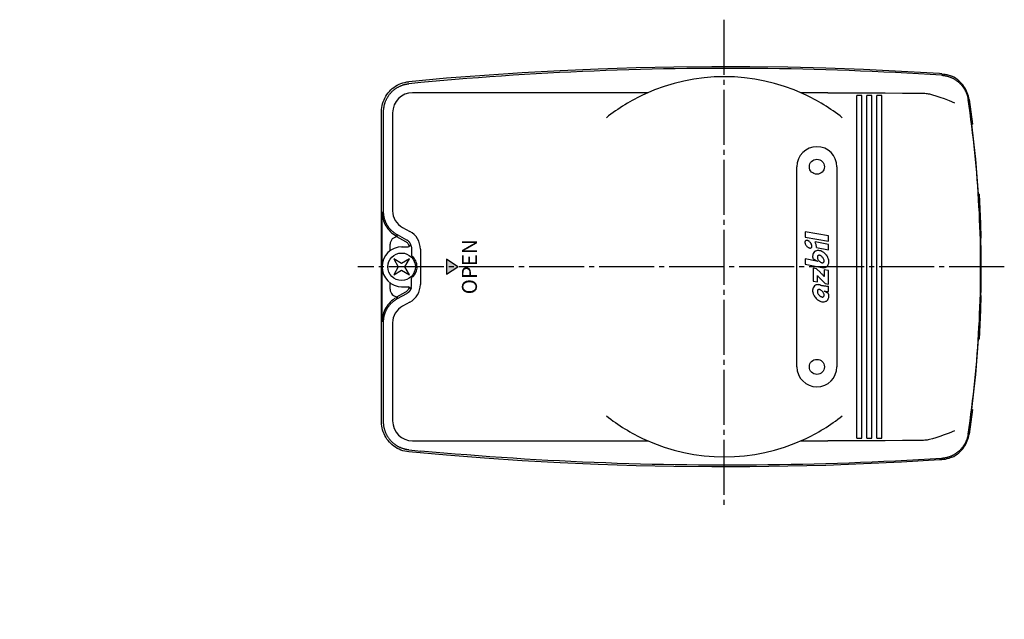
# Model space of a CAD drawing. Units: inches. Extents: x -238 to 265, y -740 to -447.
# Drawn here: x -198 to -2, y -567 to -447 of the extents above; entities that cross this region are included whole.
import ezdxf

# ---------------------------------------------------------------- set-up
doc = ezdxf.new("R2010")
doc.units = ezdxf.units.IN
doc.linetypes.add('DASH_CENTER', pattern=[14, 11, -1, 1, -1])
for name, color, linetype in [('1', 7, 'Continuous'), ('22', 7, 'Continuous'), ('LAYER_2', 7, 'Continuous')]:
    doc.layers.add(name, color=color, linetype=linetype)
doc.styles.add('CONVERTER_1', font='txt.shx', dxfattribs={"width": 0.9})

# ---------------------------------------------------------------- blocks, each defined once
blk = doc.blocks.new('TOP__1', base_point=(82.36, -1534.9))
at = {"layer": '1', "linetype": 'Continuous'}
blk.add_hatch(color=2, dxfattribs=at).paths.add_polyline_path([(-113.01, -495.39), (-113.01, -498.39), (-110.76, -496.89)])
at = {"color": 3, "linetype": 'Continuous'}
for p, q in [((-14.06, -458.31), (-14.51, -458.28)), ((-14.04, -458.6), (-14.07, -458.59)), ((-72.77, -462.09), (-119.81, -462.09)), ((-36.82, -462.09), (-42.25, -462.09)), ((-31.01, -531.12), (-31.01, -462.66)), ((-30.01, -462.66), (-31.01, -462.66)), ((-30.01, -531.12), (-30.01, -462.66)), ((-29.01, -531.12), (-29.01, -462.66)), ((-28.01, -462.66), (-29.01, -462.66)), ((-28.01, -531.12), (-28.01, -462.66)), ((-27.01, -531.12), (-27.01, -462.66)), ((-26.01, -462.66), (-27.01, -462.66)), ((-26.01, -531.12), (-26.01, -462.66)), ((-8.59, -463.42), (-8.23, -465.9)), ((-126.01, -527.92), (-126.01, -465.87)), ((-125.61, -485.9), (-125.61, -465.87)), ((-123.81, -466.09), (-123.81, -485.69)), ((-8.23, -465.9), (-7.91, -468.39)), ((-8.05, -468.39), (-7.91, -468.39)), ((-6.59, -482.39), (-6.7, -482.39)), ((-125.92, -507.88), (-125.92, -485.9)), ((-121.82, -489.03), (-120.39, -489.81)), ((-122.86, -490.52), (-123, -490.78)), ((-123, -490.78), (-122.81, -490.89)), ((-121.17, -491.89), (-122.99, -490.9)), ((-120.98, -491.54), (-122.86, -490.52)), ((-122.81, -490.89), (-122.81, -490.89)), ((-120.98, -491.54), (-120.96, -491.55)), ((-6.2, -494.03), (-6.21, -491.15)), ((-124.31, -493.68), (-124.31, -492.39)), ((-120.52, -492.68), (-120.56, -492.56)), ((-120.49, -492.79), (-120.52, -492.68)), ((-120.05, -493.37), (-120.05, -494.52)), ((-118.26, -493.37), (-118.26, -500.41)), ((-6.2, -495.18), (-6.2, -494.03)), ((-6.19, -496.32), (-6.2, -495.18)), ((-6.2, -498.6), (-6.19, -497.46)), ((-6.19, -496.89), (-6.19, -496.32)), ((-6.19, -497.46), (-6.19, -496.89)), ((-6.2, -499.75), (-6.2, -498.6)), ((-6.2, -501.47), (-6.2, -499.75)), ((-124.31, -501.39), (-124.31, -500.1)), ((-120.56, -501.22), (-120.52, -501.1)), ((-120.52, -501.1), (-120.49, -500.99)), ((-6.21, -502.63), (-6.2, -501.47)), ((-123, -503), (-122.81, -502.89)), ((-123, -503), (-122.86, -503.26)), ((-122.99, -502.88), (-121.17, -501.9)), ((-122.86, -503.26), (-120.98, -502.25)), ((-122.81, -502.89), (-122.81, -502.89)), ((-120.98, -502.25), (-120.96, -502.23)), ((-120.39, -503.97), (-121.82, -504.75)), ((-125.61, -527.92), (-125.61, -507.88)), ((-123.81, -508.09), (-123.81, -527.69)), ((-6.59, -511.39), (-6.7, -511.39)), ((-8.05, -525.39), (-7.91, -525.39)), ((-31.01, -531.12), (-30.01, -531.12)), ((-29.01, -531.12), (-28.01, -531.12)), ((-27.01, -531.12), (-26.01, -531.12)), ((-119.81, -531.69), (-72.77, -531.69)), ((-42.25, -531.69), (-36.82, -531.69)), ((-120.54, -533.49), (-118.2, -533.72)), ((-14.07, -535.19), (-14.04, -535.19)), ((-14.06, -535.47), (-14.51, -535.5))]:
    blk.add_line(p, q, dxfattribs=at)
for points in [[(-14.51, -458.28), (-22.08, -457.84), (-29.66, -457.47), (-37.24, -457.2), (-44.82, -457.01), (-52.41, -456.91), (-59.99, -456.89), (-67.58, -456.97), (-75.16, -457.12), (-82.74, -457.37), (-90.32, -457.7), (-97.9, -458.12), (-105.46, -458.62), (-113.03, -459.21), (-120.58, -459.89)], [(-14.07, -458.59), (-16.39, -458.45), (-18.7, -458.31), (-21.01, -458.18), (-23.33, -458.06), (-25.64, -457.95), (-27.95, -457.84), (-30.27, -457.75), (-32.58, -457.66), (-34.9, -457.58), (-37.21, -457.51), (-39.53, -457.44), (-41.84, -457.39), (-44.16, -457.34), (-46.48, -457.3), (-48.79, -457.27), (-51.11, -457.24), (-53.43, -457.23), (-55.74, -457.22), (-58.06, -457.22), (-60.38, -457.23), (-62.69, -457.24), (-65.01, -457.27), (-67.33, -457.3), (-69.64, -457.34), (-71.96, -457.39), (-74.27, -457.45), (-76.59, -457.51), (-78.9, -457.59), (-81.22, -457.67), (-83.53, -457.76), (-85.85, -457.85), (-88.16, -457.96), (-90.48, -458.07), (-92.79, -458.2), (-95.1, -458.32), (-97.42, -458.46), (-99.73, -458.61), (-102.04, -458.76), (-104.35, -458.92), (-106.66, -459.09), (-108.97, -459.27), (-111.28, -459.46), (-113.59, -459.65), (-115.89, -459.86), (-118.2, -460.07), (-120.54, -460.29)], [(-14.06, -458.31), (-13.71, -458.35), (-13.36, -458.4), (-13.01, -458.47), (-12.67, -458.57), (-12.34, -458.68), (-12.01, -458.81)], [(-126.01, -465.87), (-126, -465.46), (-125.96, -465.06), (-125.89, -464.67), (-125.8, -464.28), (-125.68, -463.89), (-125.53, -463.52), (-125.36, -463.15), (-125.17, -462.8), (-124.95, -462.46), (-124.71, -462.14), (-124.45, -461.83), (-124.17, -461.54), (-123.87, -461.27), (-123.56, -461.03), (-123.22, -460.8), (-122.88, -460.59), (-122.52, -460.41), (-122.15, -460.26), (-121.76, -460.13), (-121.38, -460.02), (-120.98, -459.94), (-120.58, -459.89)], [(-125.61, -465.87), (-125.61, -465.75), (-125.6, -465.64), (-125.6, -465.52), (-125.59, -465.41), (-125.58, -465.3), (-125.57, -465.19), (-125.55, -465.07), (-125.53, -464.96), (-125.51, -464.85), (-125.49, -464.74), (-125.47, -464.63), (-125.44, -464.52), (-125.42, -464.41), (-125.38, -464.3), (-125.35, -464.2), (-125.32, -464.09), (-125.28, -463.98), (-125.24, -463.87), (-125.2, -463.77), (-125.16, -463.66), (-125.11, -463.56), (-125.06, -463.46), (-125.01, -463.35), (-124.96, -463.25), (-124.91, -463.15), (-124.85, -463.06), (-124.79, -462.96), (-124.73, -462.86), (-124.67, -462.77), (-124.61, -462.68), (-124.55, -462.58), (-124.48, -462.49), (-124.41, -462.4), (-124.34, -462.31), (-124.26, -462.23), (-124.19, -462.14), (-124.11, -462.06), (-124.04, -461.97), (-123.96, -461.89), (-123.87, -461.81), (-123.79, -461.74), (-123.71, -461.66), (-123.62, -461.59), (-123.54, -461.51), (-123.45, -461.44), (-123.36, -461.38), (-123.27, -461.31), (-123.17, -461.25), (-123.08, -461.18), (-122.99, -461.12), (-122.89, -461.06), (-122.79, -461), (-122.69, -460.95), (-122.59, -460.9), (-122.49, -460.84), (-122.39, -460.79), (-122.28, -460.75), (-122.18, -460.7), (-122.08, -460.66), (-121.97, -460.62), (-121.86, -460.58), (-121.76, -460.54), (-121.65, -460.51), (-121.54, -460.48), (-121.43, -460.45), (-121.32, -460.42), (-121.21, -460.39), (-121.1, -460.37), (-120.99, -460.35), (-120.88, -460.33), (-120.77, -460.31), (-120.66, -460.3), (-120.54, -460.29)], [(-14.04, -458.6), (-13.92, -458.6), (-13.81, -458.62), (-13.69, -458.63), (-13.58, -458.65), (-13.46, -458.67), (-13.35, -458.69), (-13.24, -458.71), (-13.12, -458.73), (-13.01, -458.76), (-12.9, -458.79), (-12.79, -458.82), (-12.68, -458.86), (-12.57, -458.9), (-12.46, -458.93), (-12.35, -458.98), (-12.25, -459.02), (-12.14, -459.07), (-12.03, -459.11), (-11.93, -459.16), (-11.82, -459.21), (-11.72, -459.27), (-11.62, -459.32), (-11.52, -459.38), (-11.42, -459.44), (-11.33, -459.5), (-11.23, -459.57), (-11.14, -459.63), (-11.04, -459.7), (-10.95, -459.77), (-10.86, -459.84), (-10.77, -459.91), (-10.68, -459.99), (-10.6, -460.07), (-10.51, -460.14), (-10.43, -460.22), (-10.35, -460.31), (-10.27, -460.39), (-10.19, -460.47), (-10.11, -460.56), (-10.04, -460.65), (-9.97, -460.74), (-9.9, -460.83), (-9.83, -460.92), (-9.76, -461.01), (-9.7, -461.11), (-9.63, -461.2), (-9.57, -461.3), (-9.51, -461.4), (-9.45, -461.5), (-9.4, -461.6), (-9.35, -461.7), (-9.29, -461.81), (-9.24, -461.91), (-9.2, -462.02), (-9.15, -462.12), (-9.11, -462.23), (-9.07, -462.34), (-9.03, -462.44), (-8.99, -462.55), (-8.96, -462.66), (-8.93, -462.77), (-8.9, -462.88), (-8.87, -463), (-8.85, -463.11), (-8.82, -463.22), (-8.8, -463.33), (-8.79, -463.45)], [(-8.59, -463.42), (-8.64, -463.08), (-8.72, -462.75), (-8.82, -462.42), (-8.94, -462.09), (-9.08, -461.76), (-9.24, -461.44), (-9.42, -461.12), (-9.62, -460.82), (-9.85, -460.52), (-10.09, -460.23), (-10.36, -459.95), (-10.65, -459.69), (-10.96, -459.44), (-11.29, -459.21), (-11.64, -459), (-12.01, -458.81)], [(-36.82, -462.09), (-34.29, -462.09), (-31.53, -462.1), (-28.55, -462.11), (-25.33, -462.12), (-21.88, -462.15), (-18.19, -462.18)], [(-18.19, -462.18), (-17.94, -462.18), (-17.69, -462.19), (-17.44, -462.21), (-17.2, -462.23), (-16.96, -462.26), (-16.74, -462.3), (-16.52, -462.34)], [(-16.52, -462.34), (-15.9, -462.49), (-15.21, -462.69), (-14.43, -462.95), (-13.55, -463.27), (-12.58, -463.65), (-11.51, -464.09)], [(-8.78, -530.33), (-8.59, -529), (-8.4, -527.67), (-8.22, -526.34), (-8.05, -525.01), (-7.88, -523.67), (-7.73, -522.34), (-7.58, -521.01), (-7.44, -519.67), (-7.31, -518.34), (-7.18, -517), (-7.07, -515.66), (-6.96, -514.32), (-6.86, -512.99), (-6.77, -511.65), (-6.68, -510.31), (-6.61, -508.97), (-6.54, -507.63), (-6.48, -506.29), (-6.43, -504.94), (-6.38, -503.6), (-6.34, -502.26), (-6.32, -500.92), (-6.3, -499.58), (-6.28, -498.23), (-6.28, -496.89), (-6.28, -495.55), (-6.3, -494.2), (-6.32, -492.86), (-6.34, -491.52), (-6.38, -490.18), (-6.43, -488.84), (-6.48, -487.5), (-6.54, -486.15), (-6.61, -484.81), (-6.68, -483.47), (-6.77, -482.13), (-6.86, -480.79), (-6.96, -479.46), (-7.07, -478.12), (-7.18, -476.78), (-7.31, -475.44), (-7.44, -474.11), (-7.58, -472.77), (-7.73, -471.44), (-7.88, -470.11), (-8.05, -468.77), (-8.22, -467.44), (-8.4, -466.11), (-8.59, -464.78), (-8.79, -463.45)], [(-6.7, -482.39), (-6.96, -478.88), (-7.27, -475.38), (-7.63, -471.88), (-8.05, -468.39)], [(-6.59, -482.39), (-6.43, -485.31), (-6.3, -488.23), (-6.21, -491.15)], [(-125.92, -485.9), (-125.91, -486.26), (-125.87, -486.62), (-125.81, -486.98), (-125.73, -487.34), (-125.62, -487.68), (-125.5, -488.02), (-125.34, -488.35), (-125.17, -488.68), (-124.98, -488.99), (-124.77, -489.28), (-124.53, -489.56), (-124.28, -489.83), (-124.01, -490.08), (-123.73, -490.31), (-123.43, -490.52), (-123.11, -490.71)], [(-122.86, -490.52), (-122.95, -490.47), (-123.04, -490.41), (-123.13, -490.36), (-123.22, -490.3), (-123.31, -490.24), (-123.4, -490.18), (-123.48, -490.12), (-123.57, -490.05), (-123.65, -489.99), (-123.73, -489.92), (-123.82, -489.85), (-123.89, -489.78), (-123.97, -489.71), (-124.05, -489.63), (-124.12, -489.56), (-124.2, -489.48), (-124.27, -489.4), (-124.34, -489.32), (-124.41, -489.24), (-124.48, -489.16), (-124.54, -489.07), (-124.6, -488.99), (-124.67, -488.9), (-124.72, -488.81), (-124.78, -488.72), (-124.84, -488.63), (-124.89, -488.54), (-124.95, -488.45), (-125, -488.35), (-125.05, -488.26), (-125.09, -488.16), (-125.14, -488.07), (-125.18, -487.97), (-125.22, -487.87), (-125.26, -487.77), (-125.3, -487.67), (-125.33, -487.57), (-125.37, -487.47), (-125.4, -487.37), (-125.43, -487.27), (-125.45, -487.16), (-125.48, -487.06), (-125.5, -486.96), (-125.52, -486.85), (-125.54, -486.75), (-125.55, -486.64), (-125.57, -486.54), (-125.58, -486.43), (-125.59, -486.33), (-125.6, -486.22), (-125.6, -486.11), (-125.61, -486.01), (-125.61, -485.9)], [(-123.11, -490.71), (-123.08, -490.74), (-123.04, -490.76), (-123, -490.78)], [(-120.76, -492.22), (-120.85, -492.12), (-120.95, -492.03), (-121.06, -491.95), (-121.17, -491.89)], [(-120.09, -492.74), (-120.1, -492.7), (-120.11, -492.66), (-120.12, -492.62), (-120.13, -492.58), (-120.14, -492.54), (-120.16, -492.5), (-120.17, -492.46), (-120.19, -492.43), (-120.2, -492.39), (-120.22, -492.35), (-120.24, -492.31), (-120.25, -492.28), (-120.27, -492.24), (-120.29, -492.2), (-120.31, -492.17), (-120.34, -492.13), (-120.36, -492.1), (-120.38, -492.06), (-120.41, -492.03), (-120.43, -492), (-120.46, -491.97), (-120.48, -491.93), (-120.51, -491.9), (-120.54, -491.87), (-120.57, -491.84), (-120.6, -491.82), (-120.63, -491.79), (-120.66, -491.76), (-120.69, -491.73), (-120.72, -491.71), (-120.75, -491.68), (-120.78, -491.66), (-120.82, -491.63), (-120.85, -491.61), (-120.89, -491.59), (-120.92, -491.57), (-120.96, -491.55)], [(-120.56, -492.56), (-120.62, -492.44), (-120.69, -492.33), (-120.76, -492.22)], [(-120.09, -492.74), (-120.07, -492.86), (-120.06, -492.97), (-120.06, -493.07)], [(-120.06, -493.07), (-120.05, -493.15), (-120.05, -493.23), (-120.05, -493.3), (-120.05, -493.37)], [(-120.05, -494.52), (-120.05, -494.56), (-120.04, -494.61), (-120.02, -494.65), (-120, -494.69), (-119.97, -494.72), (-119.94, -494.75)], [(-120.06, -500.71), (-120.05, -500.63), (-120.05, -500.56), (-120.05, -500.48), (-120.05, -500.41), (-120.05, -499.26)], [(-120.05, -499.26), (-120.05, -499.22), (-120.04, -499.17), (-120.02, -499.13), (-120, -499.09), (-119.97, -499.06), (-119.94, -499.03)], [(-121.17, -501.9), (-121.06, -501.83), (-120.95, -501.75), (-120.85, -501.66), (-120.76, -501.56)], [(-120.09, -501.04), (-120.1, -501.08), (-120.11, -501.12), (-120.12, -501.16), (-120.13, -501.2), (-120.14, -501.24), (-120.16, -501.28), (-120.17, -501.32), (-120.19, -501.35), (-120.2, -501.39), (-120.22, -501.43), (-120.24, -501.47), (-120.25, -501.5), (-120.27, -501.54), (-120.29, -501.58), (-120.31, -501.61), (-120.34, -501.65), (-120.36, -501.68), (-120.38, -501.72), (-120.41, -501.75), (-120.43, -501.78), (-120.46, -501.81), (-120.48, -501.85), (-120.51, -501.88), (-120.54, -501.91), (-120.57, -501.94), (-120.6, -501.96), (-120.63, -501.99), (-120.66, -502.02), (-120.69, -502.05), (-120.72, -502.07), (-120.75, -502.1), (-120.78, -502.12), (-120.82, -502.15), (-120.85, -502.17), (-120.89, -502.19), (-120.92, -502.21), (-120.96, -502.23)], [(-120.76, -501.56), (-120.69, -501.45), (-120.62, -501.34), (-120.56, -501.22)], [(-120.09, -501.04), (-120.08, -500.95), (-120.07, -500.87), (-120.06, -500.78), (-120.06, -500.71)], [(-123.11, -503.07), (-123.43, -503.26), (-123.73, -503.47), (-124.01, -503.7), (-124.28, -503.95), (-124.53, -504.22), (-124.77, -504.5), (-124.98, -504.8), (-125.17, -505.11), (-125.34, -505.43), (-125.5, -505.76), (-125.62, -506.1), (-125.73, -506.45), (-125.81, -506.8), (-125.87, -507.16), (-125.91, -507.52), (-125.92, -507.88)], [(-125.61, -507.88), (-125.61, -507.77), (-125.6, -507.66), (-125.6, -507.55), (-125.59, -507.45), (-125.58, -507.34), (-125.57, -507.23), (-125.55, -507.12), (-125.54, -507.02), (-125.52, -506.91), (-125.5, -506.8), (-125.47, -506.7), (-125.45, -506.59), (-125.42, -506.49), (-125.39, -506.38), (-125.36, -506.28), (-125.32, -506.18), (-125.29, -506.07), (-125.25, -505.97), (-125.21, -505.87), (-125.16, -505.77), (-125.12, -505.67), (-125.07, -505.58), (-125.03, -505.48), (-124.97, -505.38), (-124.92, -505.29), (-124.87, -505.19), (-124.81, -505.1), (-124.75, -505.01), (-124.69, -504.92), (-124.63, -504.83), (-124.57, -504.74), (-124.5, -504.66), (-124.43, -504.57), (-124.36, -504.49), (-124.29, -504.41), (-124.22, -504.33), (-124.15, -504.25), (-124.07, -504.17), (-123.99, -504.09), (-123.91, -504.02), (-123.83, -503.94), (-123.75, -503.87), (-123.67, -503.8), (-123.58, -503.74), (-123.5, -503.67), (-123.41, -503.61), (-123.32, -503.55), (-123.23, -503.48), (-123.14, -503.43), (-123.05, -503.37), (-122.95, -503.32), (-122.86, -503.26)], [(-123.11, -503.07), (-123.08, -503.04), (-123.04, -503.02), (-123, -503)], [(-6.21, -502.63), (-6.3, -505.55), (-6.43, -508.47), (-6.59, -511.39)], [(-8.05, -525.39), (-7.63, -521.9), (-7.27, -518.4), (-6.96, -514.9), (-6.7, -511.39)], [(-7.91, -525.39), (-8.23, -527.88), (-8.59, -530.36)], [(-120.58, -533.89), (-120.98, -533.84), (-121.38, -533.76), (-121.76, -533.65), (-122.15, -533.52), (-122.52, -533.37), (-122.88, -533.19), (-123.22, -532.98), (-123.56, -532.76), (-123.87, -532.51), (-124.17, -532.24), (-124.45, -531.95), (-124.71, -531.64), (-124.95, -531.32), (-125.17, -530.98), (-125.36, -530.63), (-125.53, -530.26), (-125.68, -529.89), (-125.8, -529.5), (-125.89, -529.11), (-125.96, -528.72), (-126, -528.32), (-126.01, -527.92)], [(-120.54, -533.49), (-120.65, -533.48), (-120.77, -533.47), (-120.88, -533.45), (-120.99, -533.43), (-121.1, -533.41), (-121.21, -533.39), (-121.31, -533.36), (-121.42, -533.34), (-121.53, -533.31), (-121.64, -533.28), (-121.74, -533.24), (-121.85, -533.21), (-121.95, -533.17), (-122.06, -533.13), (-122.16, -533.09), (-122.26, -533.04), (-122.36, -533), (-122.47, -532.95), (-122.57, -532.9), (-122.67, -532.85), (-122.76, -532.79), (-122.86, -532.74), (-122.96, -532.68), (-123.05, -532.62), (-123.14, -532.56), (-123.23, -532.49), (-123.33, -532.43), (-123.41, -532.36), (-123.5, -532.29), (-123.59, -532.22), (-123.67, -532.15), (-123.76, -532.08), (-123.84, -532), (-123.92, -531.92), (-124, -531.85), (-124.08, -531.76), (-124.15, -531.68), (-124.23, -531.6), (-124.3, -531.51), (-124.37, -531.43), (-124.44, -531.34), (-124.51, -531.25), (-124.57, -531.16), (-124.64, -531.07), (-124.7, -530.98), (-124.76, -530.88), (-124.82, -530.79), (-124.87, -530.69), (-124.93, -530.59), (-124.98, -530.5), (-125.03, -530.4), (-125.08, -530.3), (-125.12, -530.19), (-125.17, -530.09), (-125.21, -529.99), (-125.25, -529.88), (-125.29, -529.78), (-125.32, -529.67), (-125.36, -529.56), (-125.39, -529.46), (-125.42, -529.35), (-125.45, -529.24), (-125.47, -529.13), (-125.5, -529.02), (-125.52, -528.92), (-125.54, -528.81), (-125.55, -528.7), (-125.57, -528.59), (-125.58, -528.47), (-125.59, -528.36), (-125.6, -528.25), (-125.6, -528.14), (-125.61, -528.03), (-125.61, -527.92)], [(-11.51, -529.69), (-12.58, -530.13), (-13.55, -530.51), (-14.43, -530.83), (-15.21, -531.09), (-15.9, -531.29), (-16.52, -531.44)], [(-8.79, -530.33), (-8.8, -530.44), (-8.82, -530.56), (-8.85, -530.67), (-8.87, -530.78), (-8.9, -530.89), (-8.93, -531), (-8.96, -531.11), (-8.99, -531.21), (-9.03, -531.32), (-9.06, -531.43), (-9.1, -531.53), (-9.14, -531.64), (-9.19, -531.74), (-9.23, -531.85), (-9.28, -531.95), (-9.33, -532.05), (-9.38, -532.15), (-9.44, -532.25), (-9.5, -532.35), (-9.55, -532.45), (-9.61, -532.55), (-9.67, -532.64), (-9.74, -532.74), (-9.8, -532.83), (-9.87, -532.92), (-9.94, -533.01), (-10.01, -533.1), (-10.08, -533.18), (-10.16, -533.27), (-10.23, -533.35), (-10.31, -533.44), (-10.39, -533.52), (-10.47, -533.6), (-10.55, -533.68), (-10.64, -533.75), (-10.72, -533.83), (-10.81, -533.9), (-10.9, -533.97), (-10.99, -534.04), (-11.08, -534.11), (-11.17, -534.17), (-11.27, -534.24), (-11.36, -534.3), (-11.46, -534.36), (-11.56, -534.42), (-11.65, -534.47), (-11.75, -534.53), (-11.86, -534.58), (-11.96, -534.63), (-12.06, -534.68), (-12.17, -534.73), (-12.27, -534.77), (-12.38, -534.81), (-12.48, -534.85), (-12.59, -534.89), (-12.7, -534.93), (-12.81, -534.96), (-12.92, -534.99), (-13.03, -535.02), (-13.14, -535.05), (-13.25, -535.07), (-13.36, -535.1), (-13.47, -535.12), (-13.58, -535.13), (-13.7, -535.15), (-13.81, -535.16), (-13.92, -535.18), (-14.04, -535.19)], [(-12.01, -534.97), (-11.64, -534.78), (-11.29, -534.57), (-10.96, -534.34), (-10.65, -534.09), (-10.36, -533.83), (-10.09, -533.55), (-9.85, -533.26), (-9.62, -532.96), (-9.42, -532.66), (-9.24, -532.34), (-9.08, -532.02), (-8.94, -531.69), (-8.82, -531.37), (-8.72, -531.03), (-8.64, -530.7), (-8.59, -530.36)], [(-18.19, -531.6), (-21.88, -531.64), (-25.34, -531.66), (-28.56, -531.67), (-31.55, -531.68), (-34.3, -531.69), (-36.82, -531.69)], [(-16.52, -531.44), (-16.74, -531.48), (-16.96, -531.52), (-17.2, -531.55), (-17.44, -531.57), (-17.69, -531.59), (-17.94, -531.6), (-18.19, -531.6)], [(-14.51, -535.5), (-22.08, -535.94), (-29.66, -536.31), (-37.24, -536.58), (-44.82, -536.77), (-52.41, -536.87), (-59.99, -536.89), (-67.58, -536.81), (-75.16, -536.66), (-82.74, -536.41), (-90.32, -536.08), (-97.9, -535.66), (-105.46, -535.16), (-113.03, -534.57), (-120.58, -533.89)], [(-14.07, -535.19), (-16.39, -535.33), (-18.7, -535.47), (-21.01, -535.6), (-23.33, -535.72), (-25.64, -535.83), (-27.95, -535.94), (-30.27, -536.03), (-32.58, -536.12), (-34.9, -536.2), (-37.21, -536.27), (-39.53, -536.34), (-41.84, -536.39), (-44.16, -536.44), (-46.48, -536.48), (-48.79, -536.51), (-51.11, -536.54), (-53.43, -536.55), (-55.74, -536.56), (-58.06, -536.56), (-60.38, -536.55), (-62.69, -536.54), (-65.01, -536.51), (-67.33, -536.48), (-69.64, -536.44), (-71.96, -536.39), (-74.27, -536.33), (-76.59, -536.27), (-78.9, -536.19), (-81.22, -536.11), (-83.53, -536.02), (-85.85, -535.93), (-88.16, -535.82), (-90.48, -535.71), (-92.79, -535.59), (-95.1, -535.46), (-97.42, -535.32), (-99.73, -535.17), (-102.04, -535.02), (-104.35, -534.86), (-106.66, -534.69), (-108.97, -534.51), (-111.28, -534.32), (-113.59, -534.13), (-115.89, -533.93), (-118.2, -533.72)], [(-12.01, -534.97), (-12.34, -535.1), (-12.67, -535.21), (-13.01, -535.31), (-13.36, -535.38), (-13.71, -535.44), (-14.06, -535.47)]]:
    blk.add_lwpolyline(points, dxfattribs=at)
for centre, radius, start, end in [((-57.51, -496.89), 38, 65.3316, 114.6684), ((-119.81, -466.09), 4, 90, 180), ((-120.01, -485.69), 3.8, 180, -118.393), ((-122.31, -493.37), 4.05, 0, 61.607), ((-122.81, -492.39), 1.5, 90, 180), ((-121.67, -496.89), 2.75, -48.7617, 51.0057), ((-122.81, -501.39), 1.5, 180, -90), ((-122.31, -500.41), 4.05, -61.607, 0), ((-120.01, -508.09), 3.8, 118.393, 180), ((-119.81, -527.69), 4, 180, -90), ((-57.51, -496.89), 38, -114.6684, -65.3316)]:
    blk.add_arc(centre, radius, start, end, dxfattribs=at)
at = {"layer": '1', "color": 1, "linetype": 'DASH_CENTER'}
for p, q in [((-57.6, -447.49), (-57.6, -545.11)), ((-1.55, -496.89), (-130.76, -496.89))]:
    blk.add_line(p, q, dxfattribs=at)
at = {"layer": '1', "color": 3, "linetype": 'Continuous'}
for p, q in [((-43.01, -516.89), (-43.01, -476.89)), ((-35.01, -476.89), (-35.01, -516.89)), ((-122.01, -492.89), (-120.72, -492.89)), ((-113.01, -495.39), (-113.01, -498.39)), ((-110.76, -496.89), (-113.01, -495.39)), ((-113.01, -498.39), (-110.76, -496.89)), ((-122.01, -500.89), (-120.72, -500.89))]:
    blk.add_line(p, q, dxfattribs=at)
for centre in [(-39.01, -476.89), (-39.01, -516.89)]:
    blk.add_circle(centre, 1.5, dxfattribs=at)
for centre, radius, start, end in [((-57.51, -496.89), 38, 114.6684, 128.3523), ((-57.51, -496.89), 38, 51.6477, 65.3316), ((-39.01, -476.89), 4, 90, 180), ((-39.01, -476.89), 4, 0, 90), ((-121.92, -496.89), 4, 90, -90), ((-120.72, -492.42), 0.473, -90, 31.8358), ((-120.72, -501.36), 0.473, -31.8358, 90), ((-39.01, -516.89), 4, 180, -90), ((-39.01, -516.89), 4, -90, 0), ((-57.51, -496.89), 38, -128.3523, -114.6684), ((-57.51, -496.89), 38, -65.3316, -51.6477)]:
    blk.add_arc(centre, radius, start, end, dxfattribs=at)
at = {"layer": 'LAYER_2', "color": 2, "linetype": 'Continuous'}
blk.add_lwpolyline([(-36.69, -491.77), (-36.69, -490.71), (-41.33, -489.89), (-41.33, -490.96), (-36.69, -491.77)], close=True, dxfattribs=at)
for points in [[(-39.09, -493.04), (-36.69, -493.47), (-36.69, -492.4), (-39.37, -491.93)], [(-39.08, -495.75), (-41.33, -495.32), (-41.33, -496.39), (-38.03, -497.02)], [(-39.78, -495.3), (-38.9, -495.78), (-38.9, -495.8)], [(-38.31, -498.06), (-39.12, -497.29), (-39.78, -497.16), (-39.78, -499.76)], [(-38.16, -499.43), (-37.38, -500.21), (-36.69, -500.33), (-36.69, -497.66), (-37.58, -497.5), (-37.58, -498.81), (-37.59, -498.81)], [(-39.78, -499.76), (-38.9, -499.91), (-38.9, -498.66), (-38.89, -498.67)], [(-38.45, -500.5), (-38.46, -500.5)], [(-36.7, -502.22), (-37.58, -501.74), (-37.58, -501.73)], [(-36.69, -501.85), (-36.69, -500.77)]]:
    blk.add_lwpolyline(points, dxfattribs=at)
for centre, radius, start, end in [((-40.95, -491.98), 0.447, 157.2754, 172.7927), ((-40.76, -492), 0.638, 173.3016, -175.3629), ((-41.07, -491.94), 0.325, 130.688, 156.4024), ((-41.09, -491.93), 0.306, 103.6261, 129.7119), ((-41.06, -492.01), 0.389, 90.8048, 104.2082), ((-41.06, -492.13), 0.509, 81.016, 91.2077), ((-41.08, -492.3), 0.681, 70.1747, 81.2914), ((-41.16, -492.55), 0.943, 59.4287, 70.6025), ((-41.31, -492.82), 1.26, 48.6932, 59.8816), ((-41.47, -493.01), 1.5, 39.6902, 49.0422), ((-41.51, -493.11), 2.44, 16.5183, 28.9539), ((-40.53, -491.97), 0.876, -175.0264, -165.8867), ((-40.22, -491.89), 1.2, -165.3815, -154.2108), ((-39.94, -491.74), 1.51, -153.8504, -140.1623), ((-39.96, -491.77), 1.48, -140.4038, -128.8137), ((-40.14, -492), 1.19, -129.2164, -117.6445), ((-40.26, -492.25), 0.908, -117.9252, -108.7899), ((-40.34, -492.48), 0.667, -109.2433, -97.9587), ((-40.36, -492.65), 0.499, -98.2306, -87.8947), ((-40.35, -492.76), 0.386, -88.2071, -75.7863), ((-41.47, -493.02), 1.51, 26.1464, 39.8284), ((-40.33, -492.84), 0.305, -76.3778, -50.2697), ((-40.34, -492.82), 0.325, -49.3256, -23.5975), ((-41.2, -492.88), 1.2, 14.6151, 25.781), ((-40.46, -492.78), 0.447, -22.7313, -7.2157), ((-40.88, -492.79), 0.875, 4.9628, 14.114), ((-40.65, -492.76), 0.639, -6.6994, 4.6208), ((-38.83, -494.63), 0.998, 129.8553, 155.1511), ((-38.84, -494.62), 0.988, 116.63, 129.7716), ((-38.79, -494.74), 1.11, 98.0538, 116.0766), ((-41.14, -492.99), 2.05, 5.7241, 16.2022), ((-40.79, -492.94), 1.71, -3.3249, 5.4219), ((-38.77, -495.02), 1.39, 83.9064, 97.54), ((-38.82, -495.4), 1.78, 70.6706, 83.4027), ((-38.99, -495.83), 2.24, 56.9881, 70.2102), ((-39.25, -496.18), 2.68, 39.8083, 56.5709), ((-38.43, -494.77), 1.43, 168.0724, 179.8799), ((-38.12, -494.78), 1.74, 179.553, -170.1713), ((-38.68, -494.71), 1.17, 154.7812, 168.4111), ((-37.82, -494.74), 2.04, -170.4377, -163.8881), ((-39.47, -497.73), 2.01, 77.2824, 78.8935), ((-40.66, -503.05), 7.46, 76.3901, 77.3746), ((-38.48, -494.95), 0.439, 157.2713, 172.7924), ((-38.29, -494.97), 0.627, 173.3028, -175.3667), ((-38.06, -494.94), 0.861, -175.0227, -165.8928), ((-37.76, -494.86), 1.18, -165.3802, -154.2212), ((-38.6, -494.91), 0.317, 130.6155, 156.4643), ((-37.49, -494.71), 1.48, -153.8561, -140.1821), ((-38.61, -494.9), 0.3, 103.6183, 129.7048), ((-38.59, -494.98), 0.382, 90.8042, 104.1989), ((-37.49, -494.72), 1.47, -140.3192, -130.9562), ((-38.58, -495.09), 0.5, 81.0167, 91.2016), ((-38.61, -495.26), 0.668, 70.1685, 81.2937), ((-37.64, -494.91), 1.23, -131.311, -120.1173), ((-38.69, -495.5), 0.926, 59.4249, 70.6009), ((-38.83, -495.77), 1.23, 48.6813, 59.8796), ((-38.98, -495.96), 1.47, 39.6686, 49.0403), ((-38.99, -495.97), 1.48, 26.1534, 39.8402), ((-37.88, -495.78), 0.317, -49.3704, -23.5303), ((-38.72, -495.83), 1.18, 14.6152, 25.7934), ((-38, -495.73), 0.439, -22.7222, -7.2156), ((-38.41, -495.74), 0.859, 4.971, 14.1148), ((-38.18, -495.72), 0.627, -6.7008, 4.6333), ((-39.24, -496.18), 2.67, 30.0174, 39.9057), ((-38.94, -496.03), 2.34, 16.0012, 30.3927), ((-38.53, -495.92), 1.91, 3.9105, 16.3731), ((-38.14, -495.91), 1.52, -8.7328, 4.3339), ((-37.79, -495.18), 0.926, -120.5706, -109.4003), ((-37.87, -495.42), 0.668, -109.8329, -98.7063), ((-37.69, -495.49), 1.57, -102.507, -90.7193), ((-37.89, -495.59), 0.5, -98.9825, -88.8031), ((-37.89, -495.71), 0.382, -89.1966, -75.8038), ((-37.87, -495.79), 0.3, -76.3867, -50.2827), ((-37.71, -495.81), 1.26, -90.3488, -74.9381), ((-37.66, -496.03), 1.03, -74.3501, -50.6458), ((-37.65, -496.05), 1, -50.1125, -23.2207), ((-37.83, -495.96), 1.21, -23.6785, -8.2571), ((-32.05, -492.82), 9, -139.4757, -136.567), ((-32.78, -493.48), 8.02, -136.3897, -134.9253), ((-29.9, -490.61), 12.09, -134.9596, -134.3515), ((-14.19, -474.51), 34.57, -134.3218, -133.8952), ((-80.4, -542.67), 61.33, 46.4629, 46.664), ((-45.66, -506.13), 10.91, 45.2794, 46.5575), ((-42.38, -502.82), 6.25, 39.9909, 45.3184), ((-38.34, -501.62), 1.52, 171.2672, -175.6683), ((-37.95, -501.6), 1.91, -176.0892, -163.6291), ((-38.65, -501.56), 1.21, 156.3162, 171.7438), ((-38.83, -501.47), 1, 129.8839, 156.7759), ((-38.82, -501.49), 1.02, 107.328, 129.4646), ((-38.77, -501.7), 1.24, 90.2556, 106.68), ((-38.48, -501.79), 0.439, 157.2713, 172.7919), ((-38.29, -501.81), 0.627, 173.3023, -175.3663), ((-38.6, -501.75), 0.317, 130.6092, 156.4713), ((-38.61, -501.74), 0.3, 103.645, 129.7572), ((-38.78, -502.02), 1.55, 78.2326, 89.8957), ((-38.59, -501.82), 0.382, 90.8182, 104.2263), ((-38.58, -501.93), 0.5, 81.027, 91.2147), ((-38.61, -502.1), 0.668, 70.1719, 81.3018), ((-38.8, -502.14), 1.67, 73.3758, 77.9824), ((-38.69, -502.35), 0.926, 59.4263, 70.6034), ((-34.69, -487.19), 13.82, -105.2408, -104.7211), ((-38.84, -502.62), 1.23, 48.6837, 59.8772), ((-36.76, -495.12), 5.64, -104.8191, -101.915), ((-38.98, -502.8), 1.47, 39.6663, 49.0399), ((-37.29, -497.56), 3.14, -101.7182, -99.7621), ((-36.81, -494.73), 6, -99.666, -97.9342), ((-36.11, -489.49), 11.29, -97.7949, -94.0362), ((-36.67, -498.27), 3.58, -104.5946, -97.7366), ((-36.59, -497.74), 4.11, -97.9577, -91.4898), ((-36.41, -493.96), 6.81, -94.1267, -92.3693), ((-37.54, -501.5), 2.34, -163.9988, -149.6081), ((-37.24, -501.34), 2.67, -149.9846, -140.0915), ((-37.23, -501.34), 2.68, -140.1908, -123.427), ((-38.06, -501.79), 0.859, -175.0318, -165.8833), ((-37.76, -501.7), 1.18, -165.3826, -154.2156), ((-37.49, -501.56), 1.48, -153.8542, -140.1713), ((-37.48, -501.7), 2.24, -123.0089, -109.7913), ((-37.49, -501.56), 1.47, -140.3148, -130.9633), ((-37.64, -501.75), 1.24, -131.312, -120.1245), ((-37.79, -502.02), 0.926, -120.5769, -109.4018), ((-37.65, -502.13), 1.78, -109.3309, -96.597), ((-37.87, -502.27), 0.668, -109.8354, -98.7076), ((-37.89, -502.43), 0.5, -98.9844, -88.7983), ((-37.89, -502.55), 0.382, -89.1941, -75.7942), ((-38.99, -502.81), 1.48, 26.1544, 39.8402), ((-37.87, -502.63), 0.3, -76.3769, -50.2714), ((-37.88, -502.62), 0.317, -49.3718, -23.5302), ((-38.72, -502.67), 1.18, 14.6153, 25.7947), ((-38, -502.58), 0.439, -22.7236, -7.2155), ((-38.41, -502.58), 0.859, 4.9711, 14.1157), ((-38.18, -502.56), 0.627, -6.7012, 4.6336), ((-37.68, -502.79), 1.11, -81.9466, -63.9347), ((-37.64, -502.91), 0.987, -63.3796, -50.2353), ((-37.64, -502.9), 0.998, -50.136, -24.8436), ((-37.8, -502.82), 1.17, -25.2109, -11.5971), ((-38.65, -502.79), 2.04, 9.5638, 16.115), ((-38.36, -502.75), 1.74, -0.4522, 9.8305), ((-38.05, -502.76), 1.43, -11.9277, -0.1247), ((-37.71, -502.51), 1.39, -96.0958, -82.4638)]:
    blk.add_arc(centre, radius, start, end, dxfattribs=at)
at = {"layer": '1', "color": 3, "insert": (-106.02, -496.89), "char_height": 3, "attachment_point": 8, "rotation": 90, "line_spacing_factor": 0.840336, "style": 'CONVERTER_1'}
blk.add_mtext('OPEN', dxfattribs=at)
blk = doc.blocks.new('TOP__2', base_point=(81.17, -532.02))
at = {"layer": '1', "color": 3, "linetype": 'Continuous'}
for p, q in [((-123.6, -495.3), (-122.68, -496.89)), ((-122.01, -496.22), (-123.6, -495.3)), ((-120.42, -495.3), (-122.01, -496.22)), ((-121.34, -496.89), (-120.42, -495.3)), ((-122.68, -496.89), (-123.6, -498.48)), ((-123.6, -498.48), (-122.01, -497.56)), ((-122.01, -497.56), (-120.42, -498.48)), ((-120.42, -498.48), (-121.34, -496.89))]:
    blk.add_line(p, q, dxfattribs=at)
at = {"layer": '1', "color": 1, "linetype": 'DASH_CENTER'}
blk.add_line((-195.6, -594.92), (-195.6, -599.79), dxfattribs=at)
at = {"layer": '1', "color": 2, "linetype": 'Continuous'}
for p, q in [((-198.35, -597.93), (-198.35, -598.37)), ((-196.88, -596.46), (-194.32, -596.46)), ((-196.85, -597.26), (-195.6, -596.46)), ((-194.35, -597.26), (-195.6, -596.46)), ((-192.85, -597.93), (-192.85, -598.37))]:
    blk.add_line(p, q, dxfattribs=at)
at = {"layer": '1', "color": 3, "linetype": 'Continuous'}
blk.add_circle((-122.01, -496.89), 2.75, dxfattribs=at)
at = {"layer": '1', "color": 2, "linetype": 'Continuous'}
for centre, start, end in [((-196.88, -597.93), 153.9259, 180), ((-196.88, -597.93), 90, 153.9259), ((-194.32, -597.93), 0, 90)]:
    blk.add_arc(centre, 1.47, start, end, dxfattribs=at)
at = {"layer": '22', "color": 2, "linetype": 'Continuous'}
for p, q in [((-198.35, -598.37), (-197.61, -598.37)), ((-197.61, -598.37), (-192.85, -598.37))]:
    blk.add_line(p, q, dxfattribs=at)

msp = doc.modelspace()

# ---------------------------------------------------------------- block references
for name, p in [('TOP__1', (82.3585, -1534.9029)), ('TOP__2', (81.1705, -532.0166))]:
    msp.add_blockref(name, p)

doc.saveas('drawing.dxf')
